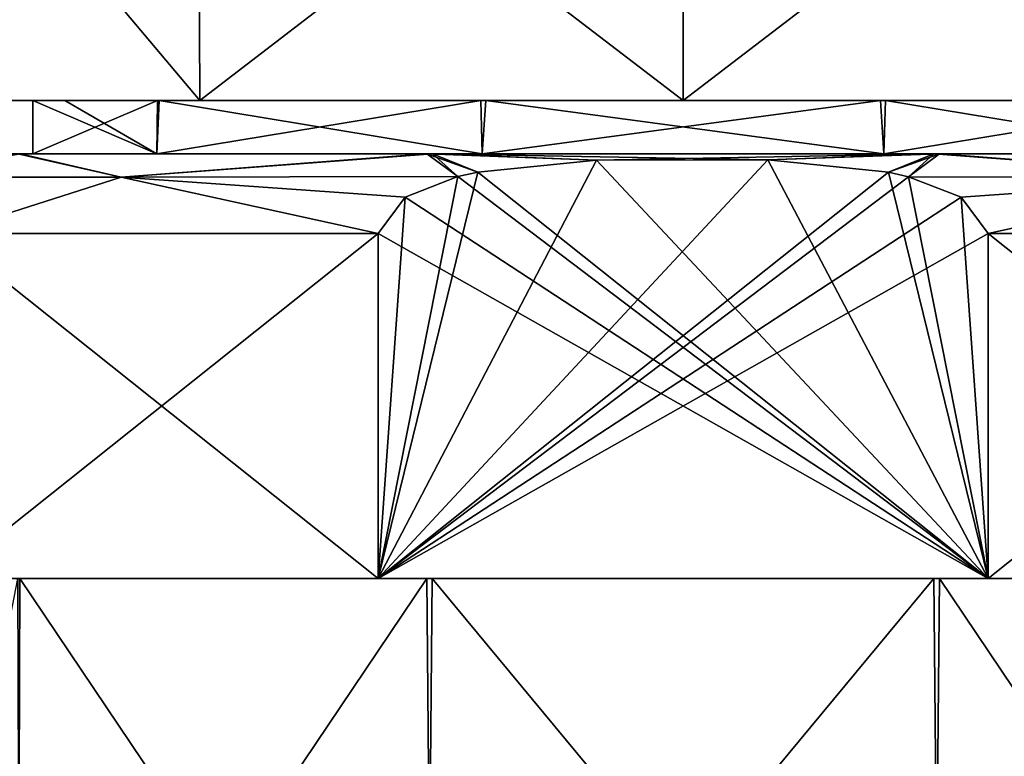
# Model space of a CAD drawing. Units: millimetres. Extents: x -200 to 200, y -41 to 14.
# Drawn here: x -12 to 6, y -13 to 1 of the extents above; entities that cross this region are included whole.
import ezdxf

# ---------------------------------------------------------------- set-up
doc = ezdxf.new("R2010")
doc.units = ezdxf.units.MM
doc.header["$LTSCALE"] = 52.148148
for name, color, linetype in [('1155', 7, 'CONTINUOUS'), ('1157', 7, 'CONTINUOUS'), ('1158', 7, 'CONTINUOUS'), ('1159', 7, 'CONTINUOUS'), ('1160', 7, 'CONTINUOUS'), ('1162', 7, 'CONTINUOUS'), ('1163', 7, 'CONTINUOUS'), ('1164', 7, 'CONTINUOUS'), ('1165', 7, 'CONTINUOUS'), ('1166', 7, 'CONTINUOUS'), ('1167', 7, 'CONTINUOUS'), ('1168', 7, 'CONTINUOUS'), ('1169', 7, 'CONTINUOUS'), ('1170', 7, 'CONTINUOUS'), ('1171', 7, 'CONTINUOUS')]:
    doc.layers.add(name, color=color, linetype=linetype)

msp = doc.modelspace()

# ---------------------------------------------------------------- linework, layer by layer
at = {"layer": '1155', "linetype": 'Continuous'}
for points in [[(-15, 6, -5.568), (-9.135, 6, -13.134), (-15, -1, -5.568), (-15, 6, -5.568)], [(-15, -1, -5.568), (-9.135, 6, -13.134), (-9.105, -1, -13.155), (-15, -1, -5.568)], [(-9.135, 6, -13.134), (0, 6, -16), (-9.105, -1, -13.155), (-9.135, 6, -13.134)], [(-9.105, -1, -13.155), (0, 6, -16), (0, -1, -16), (-9.105, -1, -13.155)], [(0, 6, -16), (9.135, 6, -13.134), (0, -1, -16), (0, 6, -16)], [(0, -1, -16), (9.135, 6, -13.134), (9.105, -1, -13.155), (0, -1, -16)]]:
    msp.add_3dface(points, dxfattribs=at)
at = {"layer": '1157', "linetype": 'Continuous'}
for points in [[(-9.135, 6, 13.134), (-15, 6, 5.568), (-9.105, -1, 13.155), (-9.135, 6, 13.134)], [(-15, 6, 5.568), (-15, -1, 5.568), (-9.105, -1, 13.155), (-15, 6, 5.568)], [(0, 6, 16), (-9.135, 6, 13.134), (0, -1, 16), (0, 6, 16)], [(0, -1, 16), (-9.135, 6, 13.134), (-9.105, -1, 13.155), (0, -1, 16)], [(9.135, 6, 13.134), (0, 6, 16), (9.105, -1, 13.155), (9.135, 6, 13.134)], [(9.105, -1, 13.155), (0, 6, 16), (0, -1, 16), (9.105, -1, 13.155)]]:
    msp.add_3dface(points, dxfattribs=at)
at = {"layer": '1158', "linetype": 'Continuous'}
for points in [[(-15, -1, -5.568), (-9.105, -1, -13.155), (-9.902, -1, -7.209), (-15, -1, -5.568)], [(-15, -1, 5.568), (-15, -1, -5.568), (-11.642, -1, 3.807), (-15, -1, 5.568)], [(-11.642, -1, 3.807), (-15, -1, -5.568), (-12.25, -1), (-11.642, -1, 3.807)], [(-12.25, -1), (-15, -1, -5.568), (-9.902, -1, -7.209), (-12.25, -1)], [(-9.105, -1, 13.155), (-15, -1, 5.568), (-3.714, -1, 11.673), (-9.105, -1, 13.155)], [(-3.714, -1, 11.673), (-15, -1, 5.568), (-9.869, -1, 7.254), (-3.714, -1, 11.673)], [(-9.869, -1, 7.254), (-15, -1, 5.568), (-11.642, -1, 3.807), (-9.869, -1, 7.254)], [(-9.902, -1, -7.209), (-9.105, -1, -13.155), (-3.809, -1, -11.642), (-9.902, -1, -7.209)], [(-9.105, -1, -13.155), (0, -1, -16), (9.105, -1, -13.155), (-9.105, -1, -13.155)], [(-9.105, -1, -13.155), (9.105, -1, -13.155), (3.714, -1, -11.673), (-9.105, -1, -13.155)], [(-3.809, -1, -11.642), (-9.105, -1, -13.155), (3.714, -1, -11.673), (-3.809, -1, -11.642)], [(9.105, -1, 13.155), (0, -1, 16), (-9.105, -1, 13.155), (9.105, -1, 13.155)], [(9.105, -1, 13.155), (-9.105, -1, 13.155), (-3.714, -1, 11.673), (9.105, -1, 13.155)], [(3.809, -1, 11.642), (9.105, -1, 13.155), (-3.714, -1, 11.673), (3.809, -1, 11.642)], [(9.105, -1, -13.155), (15, -1, -5.568), (3.714, -1, -11.673), (9.105, -1, -13.155)], [(3.714, -1, -11.673), (15, -1, -5.568), (9.869, -1, -7.254), (3.714, -1, -11.673)], [(9.902, -1, 7.209), (9.105, -1, 13.155), (3.809, -1, 11.642), (9.902, -1, 7.209)]]:
    msp.add_3dface(points, dxfattribs=at)
at = {"layer": '1159', "linetype": 'Continuous'}
for points in [[(-11.642, -1, 3.807), (-12.25, -1), (-9.91, -2, 7.198), (-11.642, -1, 3.807)], [(-12.25, -1), (-12.25, -2), (-9.91, -2, 7.198), (-12.25, -1)], [(-9.869, -1, 7.254), (-11.642, -1, 3.807), (-9.91, -2, 7.198), (-9.869, -1, 7.254)], [(-3.782, -2, 11.651), (-9.869, -1, 7.254), (-9.91, -2, 7.198), (-3.782, -2, 11.651)], [(-3.714, -1, 11.673), (-9.869, -1, 7.254), (-3.782, -2, 11.651), (-3.714, -1, 11.673)], [(3.782, -2, 11.651), (-3.714, -1, 11.673), (-3.782, -2, 11.651), (3.782, -2, 11.651)], [(3.809, -1, 11.642), (-3.714, -1, 11.673), (3.782, -2, 11.651), (3.809, -1, 11.642)], [(9.91, -2, 7.198), (3.809, -1, 11.642), (3.782, -2, 11.651), (9.91, -2, 7.198)], [(9.902, -1, 7.209), (3.809, -1, 11.642), (9.91, -2, 7.198), (9.902, -1, 7.209)]]:
    msp.add_3dface(points, dxfattribs=at)
at = {"layer": '1160', "linetype": 'Continuous'}
for points in [[(-12.25, -1), (-9.902, -1, -7.209), (-12.25, -2), (-12.25, -1)], [(-12.25, -2), (-9.902, -1, -7.209), (-9.91, -2, -7.198), (-12.25, -2)], [(-9.902, -1, -7.209), (-3.809, -1, -11.642), (-9.91, -2, -7.198), (-9.902, -1, -7.209)], [(-9.91, -2, -7.198), (-3.809, -1, -11.642), (-3.782, -2, -11.651), (-9.91, -2, -7.198)], [(-3.809, -1, -11.642), (3.714, -1, -11.673), (-3.782, -2, -11.651), (-3.809, -1, -11.642)], [(-3.782, -2, -11.651), (3.714, -1, -11.673), (3.782, -2, -11.651), (-3.782, -2, -11.651)], [(3.714, -1, -11.673), (9.869, -1, -7.254), (3.782, -2, -11.651), (3.714, -1, -11.673)], [(3.782, -2, -11.651), (9.869, -1, -7.254), (9.91, -2, -7.198), (3.782, -2, -11.651)]]:
    msp.add_3dface(points, dxfattribs=at)
at = {"layer": '1162', "linetype": 'Continuous'}
for points in [[(-12.49, -21.399, -9.175), (-14.731, -21.399, -4.817), (-12.53, -10, -9.121), (-12.49, -21.399, -9.175)], [(-4.827, -10, -14.729), (-12.49, -21.399, -9.175), (-12.53, -10, -9.121), (-4.827, -10, -14.729)], [(-4.724, -21.399, -14.762), (-12.49, -21.399, -9.175), (-4.827, -10, -14.729), (-4.724, -21.399, -14.762)], [(4.724, -10, -14.762), (-4.724, -21.399, -14.762), (-4.827, -10, -14.729), (4.724, -10, -14.762)], [(4.827, -21.399, -14.729), (-4.724, -21.399, -14.762), (4.724, -10, -14.762), (4.827, -21.399, -14.729)], [(12.49, -10, -9.175), (4.827, -21.399, -14.729), (4.724, -10, -14.762), (12.49, -10, -9.175)], [(12.53, -21.399, -9.121), (4.827, -21.399, -14.729), (12.49, -10, -9.175), (12.53, -21.399, -9.121)]]:
    msp.add_3dface(points, dxfattribs=at)
at = {"layer": '1163', "linetype": 'Continuous'}
for points in [[(-14.731, -10, 4.817), (-12.53, -21.399, 9.121), (-12.49, -10, 9.175), (-14.731, -10, 4.817)], [(-12.53, -21.399, 9.121), (-4.827, -21.399, 14.729), (-12.49, -10, 9.175), (-12.53, -21.399, 9.121)], [(-12.49, -10, 9.175), (-4.827, -21.399, 14.729), (-4.724, -10, 14.762), (-12.49, -10, 9.175)], [(-4.827, -21.399, 14.729), (4.724, -21.399, 14.762), (-4.724, -10, 14.762), (-4.827, -21.399, 14.729)], [(-4.724, -10, 14.762), (4.724, -21.399, 14.762), (4.827, -10, 14.729), (-4.724, -10, 14.762)], [(4.724, -21.399, 14.762), (12.49, -21.399, 9.175), (4.827, -10, 14.729), (4.724, -21.399, 14.762)], [(4.827, -10, 14.729), (12.49, -21.399, 9.175), (12.53, -10, 9.121), (4.827, -10, 14.729)]]:
    msp.add_3dface(points, dxfattribs=at)
at = {"layer": '1164', "linetype": 'Continuous'}
for points in [[(-14.731, -10, 4.817), (-12.49, -10, 9.175), (-13.904, -10, 9.781), (-14.731, -10, 4.817)], [(-5.745, -10, -16), (-12.53, -10, -9.121), (-13.904, -10, -9.781), (-5.745, -10, -16)], [(-13.904, -10, 9.781), (-12.49, -10, 9.175), (-5.745, -10, 16), (-13.904, -10, 9.781)], [(-4.827, -10, -14.729), (-12.53, -10, -9.121), (-5.745, -10, -16), (-4.827, -10, -14.729)], [(-12.49, -10, 9.175), (-4.724, -10, 14.762), (-5.745, -10, 16), (-12.49, -10, 9.175)], [(-4.827, -10, -14.729), (-5.745, -10, -16), (5.745, -10, -16), (-4.827, -10, -14.729)], [(-4.724, -10, 14.762), (4.827, -10, 14.729), (-5.745, -10, 16), (-4.724, -10, 14.762)], [(-5.745, -10, 16), (4.827, -10, 14.729), (5.745, -10, 16), (-5.745, -10, 16)], [(4.724, -10, -14.762), (-4.827, -10, -14.729), (5.745, -10, -16), (4.724, -10, -14.762)], [(12.49, -10, -9.175), (4.724, -10, -14.762), (5.745, -10, -16), (12.49, -10, -9.175)], [(4.827, -10, 14.729), (12.53, -10, 9.121), (5.745, -10, 16), (4.827, -10, 14.729)], [(13.904, -10, -9.781), (12.49, -10, -9.175), (5.745, -10, -16), (13.904, -10, -9.781)], [(5.745, -10, 16), (12.53, -10, 9.121), (13.904, -10, 9.781), (5.745, -10, 16)]]:
    msp.add_3dface(points, dxfattribs=at)
at = {"layer": '1165', "linetype": 'Continuous'}
for points in [[(3.869, -2.348, -16), (-5.745, -10, -16), (1.595, -2.116, -16), (3.869, -2.348, -16)], [(1.595, -2.116, -16), (-5.745, -10, -16), (-1.63, -2.118, -16), (1.595, -2.116, -16)], [(-1.63, -2.118, -16), (-5.745, -10, -16), (-3.867, -2.348, -16), (-1.63, -2.118, -16)], [(4.242, -2.432, -16), (-5.745, -10, -16), (3.869, -2.348, -16), (4.242, -2.432, -16)], [(-3.867, -2.348, -16), (-5.745, -10, -16), (-4.242, -2.431, -16), (-3.867, -2.348, -16)], [(-4.242, -2.431, -16), (-5.745, -10, -16), (-5.234, -2.815, -16), (-4.242, -2.431, -16)], [(5.235, -2.815, -16), (-5.745, -10, -16), (4.242, -2.432, -16), (5.235, -2.815, -16)], [(5.745, -3.5, -16), (-5.745, -10, -16), (5.235, -2.815, -16), (5.745, -3.5, -16)], [(-5.234, -2.815, -16), (-5.745, -10, -16), (-5.745, -3.5, -16), (-5.234, -2.815, -16)], [(5.745, -10, -16), (-5.745, -10, -16), (5.745, -3.5, -16), (5.745, -10, -16)]]:
    msp.add_3dface(points, dxfattribs=at)
at = {"layer": '1166', "linetype": 'Continuous'}
for points in [[(5.745, -10, 16), (13.904, -10, 9.781), (5.745, -3.5, 16), (5.745, -10, 16)], [(5.745, -3.5, 16), (13.904, -10, 9.781), (13.904, -3.5, 9.781), (5.745, -3.5, 16)], [(13.904, -10, -9.781), (5.745, -10, -16), (13.902, -3.5, -9.784), (13.904, -10, -9.781)], [(5.745, -10, -16), (5.745, -3.5, -16), (13.902, -3.5, -9.784), (5.745, -10, -16)]]:
    msp.add_3dface(points, dxfattribs=at)
at = {"layer": '1167', "linetype": 'Continuous'}
for points in [[(-14.993, -2.439, 7.033), (-10.587, -2.439, 12.735), (-12.487, -2, 9.179), (-14.993, -2.439, 7.033)], [(-14.73, -2, 4.822), (-14.993, -2.439, 7.033), (-12.487, -2, 9.179), (-14.73, -2, 4.822)], [(-12.487, -2, 9.179), (-10.587, -2.439, 12.735), (-4.721, -2, 14.763), (-12.487, -2, 9.179)], [(-10.587, -2.439, 12.735), (-4.242, -2.431, 16), (-4.721, -2, 14.763), (-10.587, -2.439, 12.735)], [(-4.242, -2.431, 16), (-3.867, -2.348, 16), (-4.721, -2, 14.763), (-4.242, -2.431, 16)], [(-4.721, -2, 14.763), (-3.867, -2.348, 16), (-1.631, -2.118, 16), (-4.721, -2, 14.763)], [(4.829, -2, 14.728), (-4.721, -2, 14.763), (1.594, -2.116, 16), (4.829, -2, 14.728)], [(1.594, -2.116, 16), (-4.721, -2, 14.763), (-1.631, -2.118, 16), (1.594, -2.116, 16)], [(3.868, -2.348, 16), (4.829, -2, 14.728), (1.594, -2.116, 16), (3.868, -2.348, 16)], [(4.242, -2.432, 16), (4.829, -2, 14.728), (3.868, -2.348, 16), (4.242, -2.432, 16)], [(10.587, -2.439, 12.735), (4.829, -2, 14.728), (4.242, -2.432, 16), (10.587, -2.439, 12.735)], [(12.531, -2, 9.12), (4.829, -2, 14.728), (10.587, -2.439, 12.735), (12.531, -2, 9.12)], [(-14.993, -2.439, 7.033), (-13.902, -3.5, 9.784), (-10.587, -2.439, 12.735), (-14.993, -2.439, 7.033)], [(-13.902, -3.5, 9.784), (-5.745, -3.5, 16), (-10.587, -2.439, 12.735), (-13.902, -3.5, 9.784)], [(-4.242, -2.431, 16), (-10.587, -2.439, 12.735), (-5.235, -2.815, 16), (-4.242, -2.431, 16)], [(-10.587, -2.439, 12.735), (-5.745, -3.5, 16), (-5.235, -2.815, 16), (-10.587, -2.439, 12.735)], [(10.587, -2.439, 12.735), (4.242, -2.432, 16), (5.235, -2.815, 16), (10.587, -2.439, 12.735)], [(5.745, -3.5, 16), (10.587, -2.439, 12.735), (5.235, -2.815, 16), (5.745, -3.5, 16)], [(5.745, -3.5, 16), (13.904, -3.5, 9.781), (10.587, -2.439, 12.735), (5.745, -3.5, 16)]]:
    msp.add_3dface(points, dxfattribs=at)
at = {"layer": '1168', "linetype": 'Continuous'}
for points in [[(-3.867, -2.348, 16), (5.745, -10, 16), (-1.631, -2.118, 16), (-3.867, -2.348, 16)], [(5.745, -10, 16), (1.594, -2.116, 16), (-1.631, -2.118, 16), (5.745, -10, 16)], [(5.745, -10, 16), (3.868, -2.348, 16), (1.594, -2.116, 16), (5.745, -10, 16)], [(-4.242, -2.431, 16), (5.745, -10, 16), (-3.867, -2.348, 16), (-4.242, -2.431, 16)], [(5.745, -10, 16), (4.242, -2.432, 16), (3.868, -2.348, 16), (5.745, -10, 16)], [(5.745, -10, 16), (-4.242, -2.431, 16), (-5.235, -2.815, 16), (5.745, -10, 16)], [(4.242, -2.432, 16), (5.745, -10, 16), (5.235, -2.815, 16), (4.242, -2.432, 16)], [(-5.745, -3.5, 16), (5.745, -10, 16), (-5.235, -2.815, 16), (-5.745, -3.5, 16)], [(5.745, -10, 16), (5.745, -3.5, 16), (5.235, -2.815, 16), (5.745, -10, 16)], [(-5.745, -10, 16), (5.745, -10, 16), (-5.745, -3.5, 16), (-5.745, -10, 16)]]:
    msp.add_3dface(points, dxfattribs=at)
at = {"layer": '1169', "linetype": 'Continuous'}
for points in [[(-5.745, -10, -16), (-13.904, -10, -9.781), (-5.745, -3.5, -16), (-5.745, -10, -16)], [(-5.745, -3.5, -16), (-13.904, -10, -9.781), (-13.904, -3.5, -9.781), (-5.745, -3.5, -16)], [(-13.904, -10, 9.781), (-5.745, -10, 16), (-13.902, -3.5, 9.784), (-13.904, -10, 9.781)], [(-5.745, -10, 16), (-5.745, -3.5, 16), (-13.902, -3.5, 9.784), (-5.745, -10, 16)]]:
    msp.add_3dface(points, dxfattribs=at)
at = {"layer": '1170', "linetype": 'Continuous'}
for points in [[(-10.587, -2.439, -12.735), (-14.993, -2.439, -7.033), (-12.531, -2, -9.12), (-10.587, -2.439, -12.735)], [(-4.829, -2, -14.728), (-10.587, -2.439, -12.735), (-12.531, -2, -9.12), (-4.829, -2, -14.728)], [(-4.242, -2.431, -16), (-10.587, -2.439, -12.735), (-4.829, -2, -14.728), (-4.242, -2.431, -16)], [(-1.63, -2.118, -16), (-3.867, -2.348, -16), (-4.829, -2, -14.728), (-1.63, -2.118, -16)], [(4.721, -2, -14.763), (-1.63, -2.118, -16), (-4.829, -2, -14.728), (4.721, -2, -14.763)], [(-3.867, -2.348, -16), (-4.242, -2.431, -16), (-4.829, -2, -14.728), (-3.867, -2.348, -16)], [(1.595, -2.116, -16), (-1.63, -2.118, -16), (4.721, -2, -14.763), (1.595, -2.116, -16)], [(3.869, -2.348, -16), (1.595, -2.116, -16), (4.721, -2, -14.763), (3.869, -2.348, -16)], [(4.242, -2.432, -16), (3.869, -2.348, -16), (4.721, -2, -14.763), (4.242, -2.432, -16)], [(10.587, -2.439, -12.735), (4.242, -2.432, -16), (4.721, -2, -14.763), (10.587, -2.439, -12.735)], [(12.487, -2, -9.179), (10.587, -2.439, -12.735), (4.721, -2, -14.763), (12.487, -2, -9.179)], [(-10.587, -2.439, -12.735), (-13.904, -3.5, -9.781), (-14.993, -2.439, -7.033), (-10.587, -2.439, -12.735)], [(-5.745, -3.5, -16), (-13.904, -3.5, -9.781), (-10.587, -2.439, -12.735), (-5.745, -3.5, -16)], [(-4.242, -2.431, -16), (-5.234, -2.815, -16), (-10.587, -2.439, -12.735), (-4.242, -2.431, -16)], [(-5.234, -2.815, -16), (-5.745, -3.5, -16), (-10.587, -2.439, -12.735), (-5.234, -2.815, -16)], [(5.235, -2.815, -16), (4.242, -2.432, -16), (10.587, -2.439, -12.735), (5.235, -2.815, -16)], [(5.745, -3.5, -16), (5.235, -2.815, -16), (10.587, -2.439, -12.735), (5.745, -3.5, -16)], [(13.902, -3.5, -9.784), (5.745, -3.5, -16), (10.587, -2.439, -12.735), (13.902, -3.5, -9.784)]]:
    msp.add_3dface(points, dxfattribs=at)
at = {"layer": '1171', "linetype": 'Continuous'}
for points in [[(-12.25, -2), (-9.91, -2, -7.198), (-15.5, -2, 0.006), (-12.25, -2)], [(-12.25, -2), (-15.5, -2, 0.006), (-14.73, -2, 4.822), (-12.25, -2)], [(-15.5, -2, 0.006), (-9.91, -2, -7.198), (-12.531, -2, -9.12), (-15.5, -2, 0.006)], [(-9.91, -2, 7.198), (-12.25, -2), (-14.73, -2, 4.822), (-9.91, -2, 7.198)], [(-9.91, -2, 7.198), (-14.73, -2, 4.822), (-12.487, -2, 9.179), (-9.91, -2, 7.198)], [(-9.91, -2, -7.198), (-3.782, -2, -11.651), (-12.531, -2, -9.12), (-9.91, -2, -7.198)], [(-3.782, -2, -11.651), (-4.829, -2, -14.728), (-12.531, -2, -9.12), (-3.782, -2, -11.651)], [(-3.782, -2, 11.651), (-9.91, -2, 7.198), (-12.487, -2, 9.179), (-3.782, -2, 11.651)], [(-3.782, -2, 11.651), (-12.487, -2, 9.179), (-4.721, -2, 14.763), (-3.782, -2, 11.651)], [(-3.782, -2, -11.651), (4.721, -2, -14.763), (-4.829, -2, -14.728), (-3.782, -2, -11.651)], [(3.782, -2, 11.651), (-3.782, -2, 11.651), (-4.721, -2, 14.763), (3.782, -2, 11.651)], [(3.782, -2, 11.651), (-4.721, -2, 14.763), (4.829, -2, 14.728), (3.782, -2, 11.651)], [(-3.782, -2, -11.651), (3.782, -2, -11.651), (4.721, -2, -14.763), (-3.782, -2, -11.651)], [(9.91, -2, 7.198), (3.782, -2, 11.651), (12.531, -2, 9.12), (9.91, -2, 7.198)], [(3.782, -2, 11.651), (4.829, -2, 14.728), (12.531, -2, 9.12), (3.782, -2, 11.651)], [(3.782, -2, -11.651), (9.91, -2, -7.198), (12.487, -2, -9.179), (3.782, -2, -11.651)], [(3.782, -2, -11.651), (12.487, -2, -9.179), (4.721, -2, -14.763), (3.782, -2, -11.651)]]:
    msp.add_3dface(points, dxfattribs=at)

doc.saveas('drawing.dxf')
